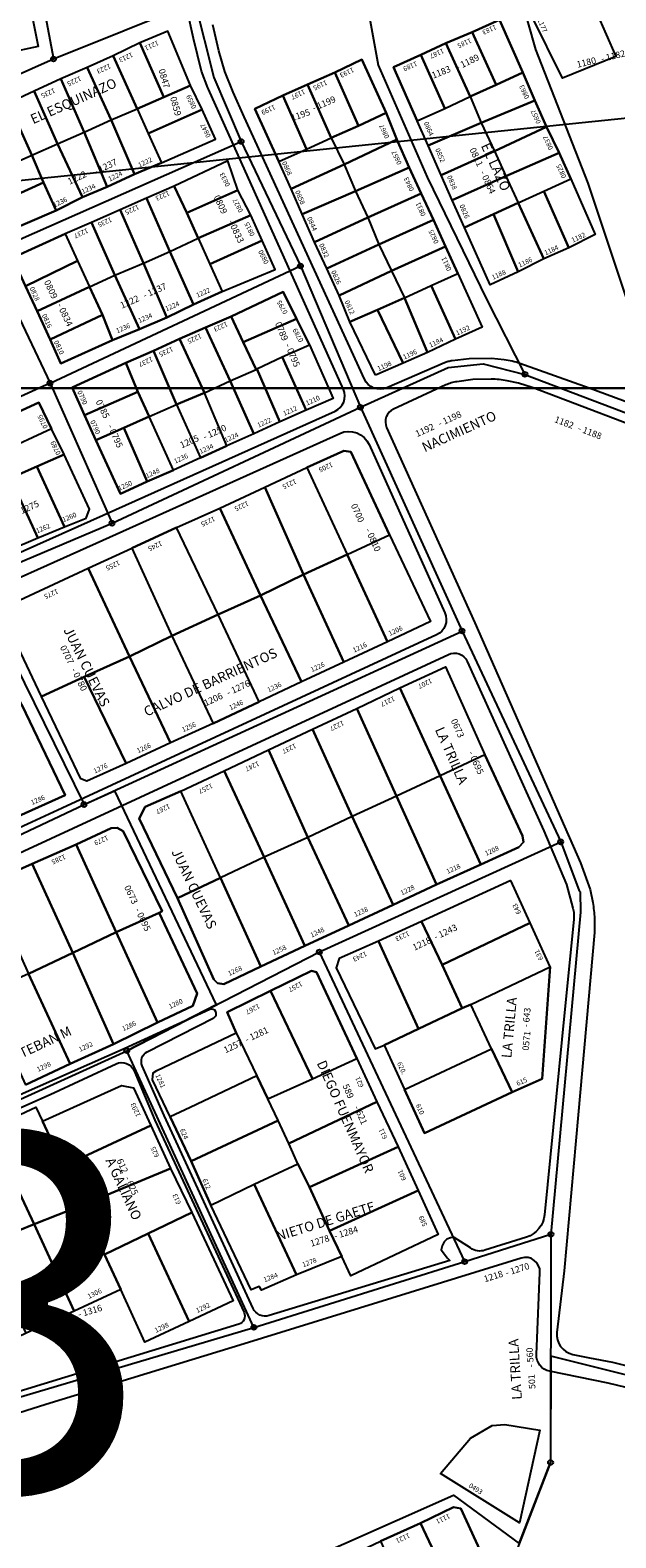
# Model space of a CAD drawing. Extents: x 334814 to 347200, y 6275200 to 6293205.
# Drawn here: x 341451 to 341632, y 6283246 to 6283710 of the extents above; entities that cross this region are included whole.
import ezdxf

# ---------------------------------------------------------------- set-up
doc = ezdxf.new("R2010")
doc.units = 0
doc.header["$MEASUREMENT"] = 0
doc.layers.get('0').update_dxf_attribs({"linetype": 'CONTINUOUS'})
for name, color, linetype in [('1010', 7, 'CONTINUOUS'), ('1400', 7, 'CONTINUOUS'), ('1500', 7, 'CONTINUOUS'), ('2000', 7, 'CONTINUOUS'), ('2510', 7, 'CONTINUOUS'), ('LIMITE_PREDIAL', 7, 'CONTINUOUS')]:
    doc.layers.add(name, color=color, linetype=linetype)

msp = doc.modelspace()

# ---------------------------------------------------------------- linework, layer by layer
at = {"color": 3}
for points in [[(340900, 6283600), (341800, 6283600), (341800, 6284200), (340900, 6284200), (340900, 6283600)], [(340900, 6283000), (341800, 6283000), (341800, 6283600), (340900, 6283600), (340900, 6283000)]]:
    msp.add_lwpolyline(points, dxfattribs=at)
at = {"color": 5}
msp.add_lwpolyline([(345824.06, 6282455.6), (344195.09, 6282807.81), (342257.94, 6283732.36), (341685.59, 6283688.34), (340188.7, 6283534.25), (339110.06, 6283402.17), (339110.06, 6283732.36), (341421.44, 6284040.55), (342368, 6284128.6), (344547.3, 6283160.02), (345923.12, 6282807.81), (345824.06, 6282455.6)], dxfattribs=at)
at = {"color": 10}
for points in [[(341432.72, 6283837.91), (341458.59, 6283701.46)], [(341600.31, 6283728.75), (341607.17, 6283704.36), (341623.32, 6283663.18), (341648.62, 6283587.27)], [(341458.59, 6283701.46), (341502.11, 6283718.98)], [(341502.11, 6283718.98), (341503.11, 6283715.05), (341502.11, 6283718.98), (341508.01, 6283695.8), (341516.43, 6283676.01)], [(341554.76, 6283721.18), (341558.71, 6283699.52), (341573.79, 6283665.06), (341592.09, 6283627.38), (341603.94, 6283604.23)], [(341418.45, 6283683.64), (341458.59, 6283701.46)], [(341438.48, 6283641.59), (341516.43, 6283676.01)], [(341516.43, 6283676.01), (341534.73, 6283637.64)], [(341438.48, 6283641.59), (341457.53, 6283601.5)], [(341457.53, 6283601.5), (341534.73, 6283637.64)], [(341534.73, 6283637.64), (341553.21, 6283594.07)], [(341553.21, 6283594.07), (341580.25, 6283606.38), (341591.02, 6283607.46), (341603.94, 6283604.23)], [(341603.94, 6283604.23), (341648.62, 6283587.27)], [(341457.53, 6283601.5), (341366.84, 6283560.32)], [(341457.53, 6283601.5), (341476.65, 6283558.34)], [(341476.65, 6283558.34), (341553.21, 6283594.07)], [(341553.21, 6283594.07), (341584.55, 6283525.11)], [(341434.14, 6283540.41), (341476.65, 6283558.34)], [(341434.14, 6283540.41), (341468.01, 6283471.6)], [(341468.01, 6283471.6), (341584.55, 6283525.11)], [(341584.55, 6283525.11), (341614.94, 6283460.09)], [(341468.01, 6283471.6), (341477.42, 6283475.85), (341508.78, 6283409.88), (341481.19, 6283395.73)], [(341369.72, 6283425.22), (341468.01, 6283471.6)], [(341540.56, 6283426.17), (341614.94, 6283460.09)], [(341614.94, 6283460.09), (341620.69, 6283444.99), (341620.91, 6283444.72), (341621.06, 6283438.48), (341611.94, 6283339.13)], [(341481.19, 6283395.73), (341540.56, 6283426.17)], [(341585.35, 6283330.69), (341540.56, 6283426.17)], [(341399.89, 6283358.77), (341481.19, 6283395.73)], [(341520.37, 6283310.44), (341481.19, 6283395.73)], [(341585.35, 6283330.69), (341611.94, 6283339.13)], [(341611.94, 6283339.13), (341611.84, 6283268.77)], [(341520.37, 6283310.44), (341585.35, 6283330.69)], [(341435.13, 6283285.12), (341520.37, 6283310.44)], [(341743.94, 6283268.55), (341611.89, 6283301.53), (341611.84, 6283268.77)], [(341530.72, 6283235.95), (341581.88, 6283258.73), (341602.17, 6283243.75), (341611.84, 6283268.77)], [(341611.84, 6283268.77), (341593.17, 6283220.48)]]:
    msp.add_lwpolyline(points, dxfattribs=at)
at = {"layer": '1400', "color": 2}
for points in [[(341450.4, 6283722.8), (341453.9, 6283705.3), (341444.3, 6283703.3)], [(341631.9, 6283702.2), (341615.5, 6283695.5), (341605.9, 6283714.9), (341623, 6283722.7), (341631.9, 6283702.2)], [(341504.4, 6283685.9), (341500.8, 6283693.3), (341493.8, 6283710), (341485.2, 6283706.4), (341477, 6283702.4), (341469, 6283698.8), (341460.8, 6283695.3), (341452.6, 6283691.5), (341444.7, 6283687.8), (341436, 6283683.9), (341428, 6283679.8), (341434.8, 6283664.3), (341439, 6283655.9), (341442.5, 6283647.5), (341459.4, 6283654.8), (341467.5, 6283658.9), (341475.1, 6283662), (341483.6, 6283665.9), (341491.9, 6283669.4), (341508.5, 6283676.7), (341504.4, 6283685.9)], [(341617.5, 6283643.2), (341609.7, 6283639.8), (341601.8, 6283635.8), (341593.2, 6283631.8), (341585.3, 6283649.5), (341581.5, 6283657.9), (341578.1, 6283665.6), (341574.1, 6283674.8), (341570.7, 6283682.4), (341563.4, 6283698.9), (341571.8, 6283702.7), (341579.5, 6283706.3), (341587.7, 6283709.7), (341596.1, 6283713.5), (341603.3, 6283697.3), (341607, 6283688.7), (341610.6, 6283680.5), (341614.5, 6283672.5), (341618.1, 6283664.5), (341625.6, 6283647.3), (341617.5, 6283643.2)], [(341557.9, 6283604), (341549.9, 6283620.4), (341546.7, 6283628.5), (341542.8, 6283636.9), (341539.1, 6283645), (341535.2, 6283653.6), (341531.9, 6283661.4), (341528.1, 6283669.9), (341520.7, 6283686.1), (341529.3, 6283690.2), (341536.9, 6283693.6), (341545.3, 6283697.3), (341553.6, 6283701.3), (341561.1, 6283684.9), (341564.4, 6283676.6), (341568.2, 6283668), (341571.9, 6283660), (341575.7, 6283651.9), (341579.4, 6283643.6), (341583.2, 6283635.3), (341590.7, 6283618.8), (341582.5, 6283615.1), (341573.9, 6283611), (341566.4, 6283607.7), (341557.9, 6283604)], [(341522.9, 6283645.5), (341519.4, 6283653.3), (341515.4, 6283661), (341512.3, 6283670.1), (341495.8, 6283662.3), (341487.3, 6283658.6), (341479.1, 6283655), (341470.3, 6283651.1), (341462.2, 6283647.6), (341445.9, 6283640.2), (341450, 6283631.4), (341453.6, 6283623.7), (341457.6, 6283615), (341460.8, 6283607.6), (341476.8, 6283614.8), (341485.1, 6283618.2), (341493.5, 6283621.8), (341501.7, 6283625.8), (341510.6, 6283629.8), (341526.9, 6283636.6), (341522.9, 6283645.5)], [(341512, 6283582.2), (341503.9, 6283578.5), (341495.6, 6283574.7), (341487.5, 6283571.2), (341479.2, 6283567.4), (341471.6, 6283583.9), (341468.1, 6283591.7), (341464.3, 6283600.2), (341480.9, 6283607.8), (341489.4, 6283611.5), (341497.4, 6283615.2), (341505.4, 6283618.7), (341513.4, 6283622.1), (341529.4, 6283629.7), (341533.5, 6283621.4), (341537.5, 6283613.3), (341544.8, 6283596.8), (341536.5, 6283593.2), (341528.4, 6283589.6), (341520.3, 6283585.9), (341512, 6283582.2)], [(341445.3, 6283550.2), (341453.8, 6283553.8), (341462, 6283557.2), (341468.7, 6283559.9), (341469.7, 6283562.7), (341461.9, 6283579.5), (341458, 6283587.4), (341454.1, 6283595.6), (341438.1, 6283588.3)], [(341574.8, 6283528), (341561.6, 6283521.8), (341548.1, 6283515.5), (341535, 6283509.4), (341522, 6283503.3), (341507.8, 6283496.6), (341494.7, 6283490.6), (341481, 6283484.3), (341468.9, 6283478.8), (341467, 6283479.5), (341454.9, 6283504.9), (341442.1, 6283531.8), (341469.3, 6283544.5), (341482.7, 6283550.6), (341496.5, 6283557), (341509.9, 6283563), (341523.7, 6283569.5), (341536.7, 6283575.5), (341548.1, 6283580.7), (341550.2, 6283580.3), (341562.2, 6283554.8), (341574.8, 6283528)], [(341462.2, 6283474.5), (341448.8, 6283502.3), (341435.6, 6283529.9), (341421.4, 6283523.4), (341406.7, 6283516.5), (341392.3, 6283509.9), (341391.3, 6283511.7), (341376.8, 6283504.8), (341362.5, 6283498.2), (341350.4, 6283492.5), (341349.2, 6283489.4), (341361.3, 6283463.4), (341373.3, 6283437.7), (341376.5, 6283436.6), (341388.5, 6283442), (341403.5, 6283448.6), (341417.9, 6283455), (341432.9, 6283461.5), (341447.8, 6283468), (341462.2, 6283474.5)], [(341486.8, 6283470.95), (341497.8, 6283475.75), (341511.2, 6283482.05), (341524.9, 6283488.45), (341538.4, 6283494.85), (341552.1, 6283501.25), (341565.4, 6283507.55), (341579.4, 6283514.05), (341591.6, 6283486.95), (341603.2, 6283461.95), (341603.5, 6283460.05), (341602, 6283458.45), (341590.3, 6283453.15), (341576.7, 6283446.95), (341563.3, 6283440.65), (341549.6, 6283434.35), (341536.1, 6283428.05), (341522.5, 6283421.65), (341511.1, 6283416.25), (341509.1, 6283416.55), (341508, 6283417.65), (341496.8, 6283442.75), (341485, 6283467.35), (341486.8, 6283470.95)], [(341438.3, 6283447.25), (341452, 6283453.35), (341465.6, 6283459.25), (341476.4, 6283464.35), (341478.2, 6283464.45), (341480.1, 6283463.45), (341492.1, 6283438.75), (341491.2, 6283438.25), (341502.9, 6283413.35), (341501.5, 6283409.55), (341490.6, 6283404.45)], [(341599.6, 6283448.15), (341572, 6283435.55), (341558.8, 6283429.45), (341546.7, 6283424.15), (341545.7, 6283421.25), (341557.8, 6283396.25), (341560.5, 6283397.45), (341566.8, 6283383.75), (341573, 6283370.35), (341600, 6283382.95), (341609.2, 6283387.05), (341611.7, 6283421.55), (341605.5, 6283435.15), (341599.6, 6283448.15)], [(341564.8, 6283366.05), (341571, 6283352.65), (341577.2, 6283339.05), (341550.3, 6283326.35), (341547.5, 6283332.25), (341533.5, 6283326.65), (341522.7, 6283321.95), (341522, 6283323.05), (341519.5, 6283322.05), (341507.1, 6283348.15), (341501, 6283361.65), (341494.6, 6283375.35), (341489.1, 6283386.75), (341489.3, 6283388.85), (341490.4, 6283389.65), (341514.9, 6283401.25), (341512.1, 6283407.65), (341525.5, 6283414.15), (341538.1, 6283420.35), (341539.7, 6283419.95), (341552.1, 6283393.35), (341558.3, 6283379.95), (341564.8, 6283366.05)], [(341490.6, 6283404.45), (341477.1, 6283397.75), (341463.7, 6283391.65), (341450, 6283385.25)], [(341479.6, 6283385), (341483.2, 6283384.3), (341488.6, 6283372.7), (341494.7, 6283359.4), (341501.2, 6283345.8), (341514, 6283318.6), (341500.4, 6283312.2), (341486.7, 6283305.9), (341479.3, 6283322.1), (341465, 6283315.4), (341450.2, 6283308.6), (341438.2, 6283303), (341436.7, 6283303.2), (341434.9, 6283304.5), (341422.9, 6283330.2), (341410.8, 6283356.2), (341410.5, 6283357.3), (341411.5, 6283358.7), (341424, 6283364.6), (341438.8, 6283371.6), (341453.1, 6283378.3), (341455.2, 6283374), (341479.6, 6283385)], [(341593.8, 6283280.2), (341597.7, 6283280.5), (341608.5, 6283278.7), (341602.2, 6283250.2), (341577.9, 6283265.4), (341587.1, 6283276.3), (341593.8, 6283280.2)], [(341590.5, 6283240.7), (341578.7, 6283235.3), (341584.8, 6283220.2), (341573.1, 6283214.8), (341561, 6283209.2), (341551.7, 6283204.7), (341548.7, 6283204.7), (341542.2, 6283218.5), (341535.8, 6283232.3), (341536.2, 6283233.7), (341547.5, 6283238.9), (341559.4, 6283244.5), (341571.7, 6283250.1), (341581.9, 6283255), (341584.2, 6283254.6), (341590.5, 6283240.7)]]:
    msp.add_lwpolyline(points, dxfattribs=at)
at = {"layer": '1500', "color": 10}
for centre in [(341458.58, 6283701.46), (341516.42, 6283676.01), (341534.72, 6283637.64), (341603.93, 6283604.23), (341457.52, 6283601.5), (341553.2, 6283594.07), (341476.64, 6283558.34), (341584.54, 6283525.11), (341468, 6283471.6), (341614.93, 6283460.09), (341540.55, 6283426.17), (341481.18, 6283395.73), (341611.93, 6283339.13), (341585.34, 6283330.69), (341520.36, 6283310.44), (341611.83, 6283268.77)]:
    msp.add_circle(centre, 0.759, dxfattribs=at)
at = {"layer": '2000', "color": 1}
for points in [[(341338.01, 6283504.69), (341338.64, 6283503.92), (341339.42, 6283503.29), (341340.3, 6283502.82), (341341.26, 6283502.55), (341342.26, 6283502.47), (341343.25, 6283502.59), (341344.2, 6283502.9), (341477.8, 6283562.6), (341545.4, 6283592.9), (341546.26, 6283593.39), (341547.01, 6283594.04), (341547.61, 6283594.83), (341548.06, 6283595.71), (341548.32, 6283596.67), (341548.38, 6283597.66), (341548.26, 6283598.64), (341547.94, 6283599.58), (341506.33, 6283692.19), (341506.18, 6283692.56), (341504.2, 6283697.7), (341501.7, 6283707.8), (341499.8, 6283716.6)], [(341763.55, 6283548.15), (341623.7, 6283600), (341602.36, 6283607.56), (341601.77, 6283607.76), (341601.17, 6283607.95), (341600.57, 6283608.11), (341599.97, 6283608.26), (341599.36, 6283608.39), (341598.75, 6283608.5), (341598.13, 6283608.6), (341597.51, 6283608.67), (341593.6, 6283609.1), (341586.7, 6283609), (341581.5, 6283608.4), (341581.19, 6283608.36), (341580.88, 6283608.31), (341580.58, 6283608.24), (341580.28, 6283608.17), (341579.98, 6283608.08), (341579.68, 6283607.99), (341579.39, 6283607.88), (341579.1, 6283607.76), (341561.3, 6283600.1), (341560.33, 6283599.79), (341559.33, 6283599.67), (341558.32, 6283599.75), (341557.34, 6283600.02), (341556.43, 6283600.48), (341555.63, 6283601.1), (341554.96, 6283601.86), (341554.45, 6283602.74), (341517.4, 6283683.6), (341514, 6283691.2), (341511.4, 6283697.6), (341509.6, 6283704), (341507.7, 6283712)], [(341649.4, 6283583.75), (341606.2, 6283600.15), (341601.9, 6283601.55), (341598.45, 6283602.25), (341597.84, 6283602.37), (341597.22, 6283602.47), (341596.61, 6283602.55), (341595.99, 6283602.62), (341595.37, 6283602.67), (341594.75, 6283602.7), (341594.12, 6283602.72), (341593.5, 6283602.72), (341587.9, 6283602.65), (341582.9, 6283601.95), (341582.47, 6283601.88), (341582.04, 6283601.8), (341581.61, 6283601.7), (341581.19, 6283601.58), (341580.77, 6283601.45), (341580.35, 6283601.3), (341579.94, 6283601.14), (341579.54, 6283600.97), (341563.4, 6283593.55), (341562.68, 6283593.13), (341562.05, 6283592.57), (341561.54, 6283591.9), (341561.17, 6283591.15), (341560.96, 6283590.34), (341560.9, 6283589.51), (341561.01, 6283588.67), (341561.28, 6283587.88), (341588.5, 6283527.65), (341621.1, 6283453.65), (341624, 6283445.45), (341624.81, 6283441.4), (341624.92, 6283440.79), (341625.03, 6283440.17), (341625.11, 6283439.56), (341625.19, 6283438.94), (341625.25, 6283438.32), (341625.29, 6283437.7), (341625.32, 6283437.07), (341625.34, 6283436.45), (341625.4, 6283432.15), (341620.3, 6283375.95), (341616, 6283327.85), (341613.8, 6283308.83), (341613.78, 6283307.69), (341613.96, 6283306.56), (341614.35, 6283305.49), (341614.93, 6283304.52), (341615.68, 6283303.66), (341616.58, 6283302.96), (341617.59, 6283302.43), (341618.68, 6283302.1), (341623.82, 6283301.06), (341630.9, 6283299.75)], [(341347.99, 6283496.72), (341471.7, 6283552.2), (341546.81, 6283586.05), (341548.08, 6283586.48), (341549.42, 6283586.65), (341550.77, 6283586.56), (341552.07, 6283586.21), (341553.27, 6283585.61), (341554.34, 6283584.79), (341555.23, 6283583.77), (341555.9, 6283582.6), (341579.24, 6283530.71), (341579.56, 6283529.75), (341579.69, 6283528.76), (341579.63, 6283527.75), (341579.37, 6283526.78), (341578.93, 6283525.88), (341578.32, 6283525.08), (341577.57, 6283524.41), (341576.7, 6283523.9), (341461.3, 6283470.5), (341378.3, 6283432.3)], [(341377.92, 6283424.26), (341471.5, 6283467.55), (341580.32, 6283517.9), (341581.12, 6283518.18), (341581.97, 6283518.3), (341582.83, 6283518.25), (341583.66, 6283518.03), (341584.43, 6283517.66), (341585.11, 6283517.14), (341585.67, 6283516.49), (341586.1, 6283515.75), (341609.7, 6283463.55), (341616.7, 6283446.95), (341618.7, 6283439.65), (341618.8, 6283439.24), (341618.89, 6283438.82), (341618.95, 6283438.41), (341619, 6283437.98), (341619.02, 6283437.56), (341619.03, 6283437.14), (341619.02, 6283436.72), (341618.98, 6283436.29), (341615.3, 6283399.15), (341609.99, 6283345.14), (341609.79, 6283343.98), (341609.42, 6283342.87), (341608.9, 6283341.82), (341608.23, 6283340.86), (341607.43, 6283340), (341606.51, 6283339.27), (341605.49, 6283338.68), (341604.4, 6283338.25), (341591.58, 6283334.2), (341591.02, 6283334.06), (341590.45, 6283333.98), (341589.87, 6283333.97), (341589.29, 6283334.03), (341588.73, 6283334.15), (341588.18, 6283334.34), (341587.65, 6283334.59), (341587.16, 6283334.9), (341582.11, 6283338.16), (341580.95, 6283338.06), (341579.81, 6283337.65), (341579.03, 6283336.78), (341578.39, 6283335.57), (341578.13, 6283334.31), (341578.82, 6283333.36), (341579.95, 6283331.86), (341580.8, 6283331.05), (341525.1, 6283314.05)], [(341525.1, 6283314.05), (341524.37, 6283313.9), (341523.63, 6283313.88), (341522.9, 6283313.99), (341522.19, 6283314.23), (341521.55, 6283314.59), (341520.97, 6283315.07), (341520.5, 6283315.64), (341520.12, 6283316.28), (341492.7, 6283375.75), (341485.96, 6283391.05), (341485.76, 6283391.65), (341485.67, 6283392.28), (341485.71, 6283392.92), (341485.86, 6283393.54), (341486.13, 6283394.12), (341486.51, 6283394.63), (341486.97, 6283395.07), (341487.51, 6283395.41), (341508.01, 6283405.89), (341508.44, 6283406.22), (341508.71, 6283406.69), (341508.78, 6283407.23), (341508.64, 6283407.75), (341508.31, 6283408.18), (341507.85, 6283408.46), (341507.32, 6283408.54), (341506.79, 6283408.41), (341480.33, 6283396.31), (341404.51, 6283362.77)], [(341407.2, 6283359.9), (341457.6, 6283382.18), (341477.86, 6283391.68), (341478.66, 6283391.96), (341479.49, 6283392.07), (341480.33, 6283392.02), (341481.14, 6283391.8), (341481.89, 6283391.41), (341482.55, 6283390.89), (341483.09, 6283390.24), (341483.49, 6283389.5), (341489.8, 6283374.3)], [(341489.8, 6283374.3), (341517.32, 6283315.04), (341517.5, 6283314.5), (341517.57, 6283313.94), (341517.51, 6283313.38), (341517.34, 6283312.85), (341517.06, 6283312.36), (341516.68, 6283311.95), (341516.22, 6283311.62), (341515.7, 6283311.4), (341441.5, 6283288.7)], [(341668, 6283284), (341629.6, 6283293.2), (341611.52, 6283296.91), (341610.67, 6283297.16), (341609.88, 6283297.56), (341609.17, 6283298.09), (341608.56, 6283298.74), (341608.08, 6283299.48), (341607.73, 6283300.3), (341607.54, 6283301.16), (341607.5, 6283302.05), (341608.55, 6283327.37), (341608.47, 6283328.43), (341608.14, 6283329.43), (341607.58, 6283330.33), (341606.82, 6283331.07), (341605.91, 6283331.62), (341604.9, 6283331.93), (341603.84, 6283331.99), (341602.8, 6283331.8), (341518.7, 6283305.8), (341456.2, 6283286.6), (341394.2, 6283267)], [(341630.9, 6283299.75), (341736.44, 6283273.26)]]:
    msp.add_lwpolyline(points, dxfattribs=at)
at = {"layer": 'LIMITE_PREDIAL', "color": 4}
for points in [[(341444.3, 6283703.3), (341440.9, 6283721.1), (341450.4, 6283722.8), (341453.9, 6283705.3), (341444.3, 6283703.3)], [(341605.9, 6283714.9), (341623, 6283722.7), (341631.9, 6283702.2), (341615.5, 6283695.5), (341605.9, 6283714.9)], [(341485.2, 6283706.4), (341492.6, 6283689.7), (341500.8, 6283693.3), (341493.8, 6283710), (341485.2, 6283706.4)], [(341579.5, 6283706.3), (341587, 6283689.9), (341595.1, 6283693.5), (341587.7, 6283709.7), (341579.5, 6283706.3)], [(341587.7, 6283709.7), (341595.1, 6283693.5), (341603.3, 6283697.3), (341596.1, 6283713.5), (341587.7, 6283709.7)], [(341477, 6283702.4), (341484.4, 6283686.1), (341492.6, 6283689.7), (341485.2, 6283706.4), (341477, 6283702.4)], [(341571.8, 6283702.7), (341579.2, 6283686.2), (341587, 6283689.9), (341579.5, 6283706.3), (341571.8, 6283702.7)], [(341469, 6283698.8), (341476.4, 6283682.7), (341484.4, 6283686.1), (341477, 6283702.4), (341469, 6283698.8)], [(341545.3, 6283697.3), (341552.6, 6283680.9), (341561.1, 6283684.9), (341553.6, 6283701.3), (341545.3, 6283697.3)], [(341563.4, 6283698.9), (341570.7, 6283682.4), (341579.2, 6283686.2), (341571.8, 6283702.7), (341563.4, 6283698.9)], [(341460.8, 6283695.3), (341468, 6283678.9), (341476.4, 6283682.7), (341469, 6283698.8), (341460.8, 6283695.3)], [(341536.9, 6283693.6), (341544.2, 6283677.2), (341552.6, 6283680.9), (341545.3, 6283697.3), (341536.9, 6283693.6)], [(341603.3, 6283697.3), (341595.1, 6283693.5), (341587, 6283689.9), (341590.4, 6283681.8), (341607, 6283688.7), (341603.3, 6283697.3)], [(341444.7, 6283687.8), (341451.9, 6283671.8), (341459.8, 6283675.3), (341452.6, 6283691.5), (341444.7, 6283687.8)], [(341452.6, 6283691.5), (341459.8, 6283675.3), (341468, 6283678.9), (341460.8, 6283695.3), (341452.6, 6283691.5)], [(341500.8, 6283693.3), (341484.4, 6283686.1), (341487.8, 6283678.5), (341504.4, 6283685.9), (341500.8, 6283693.3)], [(341529.3, 6283690.2), (341536.6, 6283673.7), (341544.2, 6283677.2), (341536.9, 6283693.6), (341529.3, 6283690.2)], [(341436, 6283683.9), (341443.4, 6283668), (341451.9, 6283671.8), (341444.7, 6283687.8), (341436, 6283683.9)], [(341520.7, 6283686.1), (341528.1, 6283669.9), (341536.6, 6283673.7), (341529.3, 6283690.2), (341520.7, 6283686.1)], [(341570.7, 6283682.4), (341579.2, 6283686.2), (341587, 6283689.9), (341590.4, 6283681.8), (341574.1, 6283674.8), (341570.7, 6283682.4)], [(341607, 6283688.7), (341590.4, 6283681.8), (341594.5, 6283673), (341610.6, 6283680.5), (341607, 6283688.7)], [(341475.1, 6283662), (341468, 6283678.9), (341476.4, 6283682.7), (341483.6, 6283665.9), (341475.1, 6283662)], [(341483.6, 6283665.9), (341476.4, 6283682.7), (341484.4, 6283686.1), (341487.8, 6283678.5), (341491.9, 6283669.4), (341483.6, 6283665.9)], [(341504.4, 6283685.9), (341487.8, 6283678.5), (341491.9, 6283669.4), (341508.5, 6283676.7), (341504.4, 6283685.9)], [(341561.1, 6283684.9), (341552.6, 6283680.9), (341544.2, 6283677.2), (341548.2, 6283668.9), (341564.4, 6283676.6), (341561.1, 6283684.9)], [(341574.1, 6283674.8), (341590.4, 6283681.8), (341594.5, 6283673), (341578.1, 6283665.6), (341574.1, 6283674.8)], [(341467.5, 6283658.9), (341459.8, 6283675.3), (341468, 6283678.9), (341475.1, 6283662), (341467.5, 6283658.9)], [(341528.1, 6283669.9), (341536.6, 6283673.7), (341544.2, 6283677.2), (341548.2, 6283668.9), (341531.9, 6283661.4), (341528.1, 6283669.9)], [(341610.6, 6283680.5), (341594.5, 6283673), (341598, 6283665.3), (341614.5, 6283672.5), (341610.6, 6283680.5)], [(341459.4, 6283654.8), (341455.5, 6283663.4), (341451.9, 6283671.8), (341459.8, 6283675.3), (341467.5, 6283658.9), (341459.4, 6283654.8)], [(341564.4, 6283676.6), (341548.2, 6283668.9), (341551.7, 6283660.7), (341568.2, 6283668), (341564.4, 6283676.6)], [(341578.1, 6283665.6), (341594.5, 6283673), (341598, 6283665.3), (341581.5, 6283657.9), (341578.1, 6283665.6)], [(341614.5, 6283672.5), (341598, 6283665.3), (341601.8, 6283657.1), (341609.8, 6283660.7), (341618.1, 6283664.5), (341614.5, 6283672.5)], [(341434.8, 6283664.3), (341443.4, 6283668), (341451.9, 6283671.8), (341455.5, 6283663.4), (341439, 6283655.9), (341434.8, 6283664.3)], [(341512.3, 6283670.1), (341495.8, 6283662.3), (341499.7, 6283654), (341515.4, 6283661), (341512.3, 6283670.1)], [(341531.9, 6283661.4), (341548.2, 6283668.9), (341551.7, 6283660.7), (341535.2, 6283653.6), (341531.9, 6283661.4)], [(341568.2, 6283668), (341551.7, 6283660.7), (341555.5, 6283652.6), (341571.9, 6283660), (341568.2, 6283668)], [(341439, 6283655.9), (341455.5, 6283663.4), (341459.4, 6283654.8), (341442.5, 6283647.5), (341439, 6283655.9)], [(341581.5, 6283657.9), (341598, 6283665.3), (341601.8, 6283657.1), (341594.2, 6283653.6), (341585.3, 6283649.5), (341581.5, 6283657.9)], [(341617.5, 6283643.2), (341609.8, 6283660.7), (341618.1, 6283664.5), (341625.6, 6283647.3), (341617.5, 6283643.2)], [(341479.1, 6283655), (341486.3, 6283638.5), (341494.5, 6283642.1), (341487.3, 6283658.6), (341479.1, 6283655)], [(341487.3, 6283658.6), (341494.5, 6283642.1), (341503.2, 6283646.2), (341499.7, 6283654), (341495.8, 6283662.3), (341487.3, 6283658.6)], [(341515.4, 6283661), (341499.7, 6283654), (341503.2, 6283646.2), (341519.4, 6283653.3), (341515.4, 6283661)], [(341535.2, 6283653.6), (341551.7, 6283660.7), (341555.5, 6283652.6), (341539.1, 6283645), (341535.2, 6283653.6)], [(341571.9, 6283660), (341555.5, 6283652.6), (341558.9, 6283644.3), (341575.7, 6283651.9), (341571.9, 6283660)], [(341609.7, 6283639.8), (341601.8, 6283657.1), (341609.8, 6283660.7), (341617.5, 6283643.2), (341609.7, 6283639.8)], [(341470.3, 6283651.1), (341477.5, 6283634.8), (341486.3, 6283638.5), (341479.1, 6283655), (341470.3, 6283651.1)], [(341601.8, 6283635.8), (341594.2, 6283653.6), (341601.8, 6283657.1), (341609.7, 6283639.8), (341601.8, 6283635.8)], [(341462.2, 6283647.6), (341466, 6283639.2), (341469.7, 6283631.2), (341477.5, 6283634.8), (341470.3, 6283651.1), (341462.2, 6283647.6)], [(341519.4, 6283653.3), (341503.2, 6283646.2), (341506.8, 6283638.2), (341522.9, 6283645.5), (341519.4, 6283653.3)], [(341539.1, 6283645), (341555.5, 6283652.6), (341558.9, 6283644.3), (341542.8, 6283636.9), (341539.1, 6283645)], [(341575.7, 6283651.9), (341558.9, 6283644.3), (341562.8, 6283636.1), (341579.4, 6283643.6), (341575.7, 6283651.9)], [(341593.2, 6283631.8), (341585.3, 6283649.5), (341594.2, 6283653.6), (341601.8, 6283635.8), (341593.2, 6283631.8)], [(341445.9, 6283640.2), (341462.2, 6283647.6), (341466, 6283639.2), (341450, 6283631.4), (341445.9, 6283640.2)], [(341501.7, 6283625.8), (341494.5, 6283642.1), (341503.2, 6283646.2), (341506.8, 6283638.2), (341510.6, 6283629.8), (341501.7, 6283625.8)], [(341522.9, 6283645.5), (341506.8, 6283638.2), (341510.6, 6283629.8), (341526.9, 6283636.6), (341522.9, 6283645.5)], [(341493.5, 6283621.8), (341486.3, 6283638.5), (341494.5, 6283642.1), (341501.7, 6283625.8), (341493.5, 6283621.8)], [(341542.8, 6283636.9), (341558.9, 6283644.3), (341562.8, 6283636.1), (341546.7, 6283628.5), (341542.8, 6283636.9)], [(341579.4, 6283643.6), (341562.8, 6283636.1), (341566.8, 6283627.8), (341575, 6283631.6), (341583.2, 6283635.3), (341579.4, 6283643.6)], [(341450, 6283631.4), (341466, 6283639.2), (341469.7, 6283631.2), (341453.6, 6283623.7), (341450, 6283631.4)], [(341485.1, 6283618.2), (341477.5, 6283634.8), (341486.3, 6283638.5), (341493.5, 6283621.8), (341485.1, 6283618.2)], [(341546.7, 6283628.5), (341562.8, 6283636.1), (341566.8, 6283627.8), (341558.5, 6283624.1), (341549.9, 6283620.4), (341546.7, 6283628.5)], [(341582.5, 6283615.1), (341575, 6283631.6), (341583.2, 6283635.3), (341590.7, 6283618.8), (341582.5, 6283615.1)], [(341453.6, 6283623.7), (341469.7, 6283631.2), (341473.7, 6283622.6), (341457.6, 6283615), (341453.6, 6283623.7)], [(341476.8, 6283614.8), (341473.7, 6283622.6), (341469.7, 6283631.2), (341477.5, 6283634.8), (341485.1, 6283618.2), (341476.8, 6283614.8)], [(341573.9, 6283611), (341566.8, 6283627.8), (341575, 6283631.6), (341582.5, 6283615.1), (341573.9, 6283611)], [(341529.4, 6283629.7), (341513.4, 6283622.1), (341517.1, 6283614.2), (341533.5, 6283621.4), (341529.4, 6283629.7)], [(341566.4, 6283607.7), (341558.5, 6283624.1), (341566.8, 6283627.8), (341573.9, 6283611), (341566.4, 6283607.7)], [(341457.6, 6283615), (341473.7, 6283622.6), (341476.8, 6283614.8), (341460.8, 6283607.6), (341457.6, 6283615)], [(341505.4, 6283618.7), (341513.1, 6283602.2), (341521.1, 6283605.7), (341517.1, 6283614.2), (341513.4, 6283622.1), (341505.4, 6283618.7)], [(341521.1, 6283605.7), (341521.3, 6283605.9), (341529.1, 6283609.6), (341537.5, 6283613.3), (341533.5, 6283621.4), (341517.1, 6283614.2), (341521.1, 6283605.7)], [(341557.9, 6283604), (341549.9, 6283620.4), (341558.5, 6283624.1), (341566.4, 6283607.7), (341557.9, 6283604)], [(341513.1, 6283602.2), (341505.4, 6283618.7), (341497.4, 6283615.2), (341505.1, 6283598.5), (341513.1, 6283602.2)], [(341497.4, 6283615.2), (341489.4, 6283611.5), (341496.5, 6283594.9), (341505.1, 6283598.5), (341497.4, 6283615.2)], [(341536.5, 6283593.2), (341529.1, 6283609.6), (341537.5, 6283613.3), (341544.8, 6283596.8), (341536.5, 6283593.2)], [(341468.1, 6283591.7), (341484.6, 6283598.8), (341480.9, 6283607.8), (341464.3, 6283600.2), (341468.1, 6283591.7)], [(341480.9, 6283607.8), (341484.6, 6283598.8), (341488.1, 6283591.2), (341496.5, 6283594.9), (341489.4, 6283611.5), (341480.9, 6283607.8)], [(341528.4, 6283589.6), (341521.3, 6283605.9), (341529.1, 6283609.6), (341536.5, 6283593.2), (341528.4, 6283589.6)], [(341520.3, 6283585.9), (341513.1, 6283602.2), (341521.1, 6283605.7), (341521.3, 6283605.9), (341528.4, 6283589.6), (341520.3, 6283585.9)], [(341471.6, 6283583.9), (341480.3, 6283587.7), (341488.1, 6283591.2), (341484.6, 6283598.8), (341468.1, 6283591.7), (341471.6, 6283583.9)], [(341512, 6283582.2), (341505.1, 6283598.5), (341496.5, 6283594.9), (341503.9, 6283578.5), (341512, 6283582.2)], [(341512, 6283582.2), (341505.1, 6283598.5), (341513.1, 6283602.2), (341520.3, 6283585.9), (341512, 6283582.2)], [(341458, 6283587.4), (341441.9, 6283580), (341438.1, 6283588.3), (341454.1, 6283595.6), (341458, 6283587.4)], [(341495.6, 6283574.7), (341488.1, 6283591.2), (341496.5, 6283594.9), (341503.9, 6283578.5), (341495.6, 6283574.7)], [(341495.6, 6283574.7), (341488.1, 6283591.2), (341480.3, 6283587.7), (341487.5, 6283571.2), (341495.6, 6283574.7)], [(341458, 6283587.4), (341441.9, 6283580), (341445.3, 6283572.2), (341453.4, 6283575.8), (341461.9, 6283579.5), (341458, 6283587.4)], [(341487.5, 6283571.2), (341480.3, 6283587.7), (341471.6, 6283583.9), (341479.2, 6283567.4), (341487.5, 6283571.2)], [(341461.9, 6283579.5), (341453.4, 6283575.8), (341462, 6283557.2), (341468.7, 6283559.9), (341469.7, 6283562.7), (341461.9, 6283579.5)], [(341536.7, 6283575.5), (341549.1, 6283548.7), (341562.2, 6283554.8), (341550.2, 6283580.3), (341548.1, 6283580.7), (341536.7, 6283575.5)], [(341462, 6283557.2), (341453.4, 6283575.8), (341445.3, 6283572.2), (341453.8, 6283553.8), (341462, 6283557.2)], [(341536.7, 6283575.5), (341549.1, 6283548.7), (341535.7, 6283542.5), (341523.7, 6283569.5), (341536.7, 6283575.5)], [(341453.8, 6283553.8), (341445.3, 6283572.2), (341437, 6283568.5), (341445.3, 6283550.2), (341453.8, 6283553.8)], [(341523.7, 6283569.5), (341535.7, 6283542.5), (341522.4, 6283536.1), (341509.9, 6283563), (341523.7, 6283569.5)], [(341509.9, 6283563), (341522.4, 6283536.1), (341509.4, 6283530.2), (341496.5, 6283557), (341509.9, 6283563)], [(341496.5, 6283557), (341482.7, 6283550.6), (341495.1, 6283523.6), (341509.4, 6283530.2), (341496.5, 6283557)], [(341561.6, 6283521.8), (341549.1, 6283548.7), (341562.2, 6283554.8), (341574.8, 6283528), (341561.6, 6283521.8)], [(341482.7, 6283550.6), (341495.1, 6283523.6), (341482, 6283517.3), (341469.3, 6283544.5), (341482.7, 6283550.6)], [(341548.1, 6283515.5), (341535.7, 6283542.5), (341549.1, 6283548.7), (341561.6, 6283521.8), (341548.1, 6283515.5)], [(341469.3, 6283544.5), (341482, 6283517.3), (341468, 6283511), (341454.9, 6283504.9), (341442.1, 6283531.8), (341469.3, 6283544.5)], [(341535, 6283509.4), (341522.4, 6283536.1), (341535.7, 6283542.5), (341548.1, 6283515.5), (341535, 6283509.4)], [(341522, 6283503.3), (341509.4, 6283530.2), (341522.4, 6283536.1), (341535, 6283509.4), (341522, 6283503.3)], [(341507.8, 6283496.6), (341522, 6283503.3), (341509.4, 6283530.2), (341495.1, 6283523.6), (341507.8, 6283496.6)], [(341494.7, 6283490.6), (341482, 6283517.3), (341495.1, 6283523.6), (341507.8, 6283496.6), (341494.7, 6283490.6)], [(341481, 6283484.3), (341468, 6283511), (341482, 6283517.3), (341494.7, 6283490.6), (341481, 6283484.3)], [(341454.9, 6283504.9), (341468, 6283511), (341481, 6283484.3), (341468.9, 6283478.8), (341467, 6283479.5), (341454.9, 6283504.9)], [(341579.4, 6283514.05), (341591.6, 6283486.95), (341577.8, 6283480.45), (341565.4, 6283507.55), (341579.4, 6283514.05)], [(341565.4, 6283507.55), (341577.8, 6283480.45), (341564.3, 6283474.15), (341552.1, 6283501.25), (341565.4, 6283507.55)], [(341447.8, 6283468), (341434.4, 6283495.6), (341448.8, 6283502.3), (341462.2, 6283474.5), (341447.8, 6283468)], [(341552.1, 6283501.25), (341564.3, 6283474.15), (341550.7, 6283467.95), (341538.4, 6283494.85), (341552.1, 6283501.25)], [(341538.4, 6283494.85), (341550.7, 6283467.95), (341537, 6283461.45), (341524.9, 6283488.45), (341538.4, 6283494.85)], [(341524.9, 6283488.45), (341537, 6283461.45), (341523.5, 6283455.35), (341511.2, 6283482.05), (341524.9, 6283488.45)], [(341591.6, 6283486.95), (341577.8, 6283480.45), (341590.3, 6283453.15), (341602, 6283458.45), (341603.5, 6283460.05), (341603.2, 6283461.95), (341591.6, 6283486.95)], [(341511.2, 6283482.05), (341523.5, 6283455.35), (341510.1, 6283449.05), (341497.8, 6283475.75), (341511.2, 6283482.05)], [(341590.3, 6283453.15), (341577.8, 6283480.45), (341564.3, 6283474.15), (341576.7, 6283446.95), (341590.3, 6283453.15)], [(341497.8, 6283475.75), (341486.8, 6283470.95), (341485, 6283467.35), (341496.8, 6283442.75), (341510.1, 6283449.05), (341497.8, 6283475.75)], [(341576.7, 6283446.95), (341564.3, 6283474.15), (341550.7, 6283467.95), (341563.3, 6283440.65), (341576.7, 6283446.95)], [(341563.3, 6283440.65), (341550.7, 6283467.95), (341537, 6283461.45), (341549.6, 6283434.35), (341563.3, 6283440.65)], [(341465.6, 6283459.25), (341477.9, 6283432.25), (341491.2, 6283438.25), (341492.1, 6283438.75), (341480.1, 6283463.45), (341478.2, 6283464.45), (341476.4, 6283464.35), (341465.6, 6283459.25)], [(341452, 6283453.35), (341464.5, 6283425.85), (341477.9, 6283432.25), (341465.6, 6283459.25), (341452, 6283453.35)], [(341549.6, 6283434.35), (341537, 6283461.45), (341523.5, 6283455.35), (341536.1, 6283428.05), (341549.6, 6283434.35)], [(341536.1, 6283428.05), (341523.5, 6283455.35), (341510.1, 6283449.05), (341522.5, 6283421.65), (341536.1, 6283428.05)], [(341438.3, 6283447.25), (341450.9, 6283419.45), (341464.5, 6283425.85), (341452, 6283453.35), (341438.3, 6283447.25)], [(341522.5, 6283421.65), (341510.1, 6283449.05), (341496.8, 6283442.75), (341508, 6283417.65), (341509.1, 6283416.55), (341511.1, 6283416.25), (341522.5, 6283421.65)], [(341599.6, 6283448.15), (341572, 6283435.55), (341578.4, 6283422.15), (341605.5, 6283435.15), (341599.6, 6283448.15)], [(341491.2, 6283438.25), (341477.9, 6283432.25), (341490.6, 6283404.45), (341501.5, 6283409.55), (341502.9, 6283413.35), (341491.2, 6283438.25)], [(341558.8, 6283429.45), (341571.1, 6283402.45), (341584.6, 6283408.85), (341578.4, 6283422.15), (341572, 6283435.55), (341558.8, 6283429.45)], [(341490.6, 6283404.45), (341477.9, 6283432.25), (341464.5, 6283425.85), (341477.1, 6283397.75), (341490.6, 6283404.45)], [(341605.5, 6283435.15), (341578.4, 6283422.15), (341584.6, 6283408.85), (341587.2, 6283409.95), (341611.7, 6283421.55), (341605.5, 6283435.15)], [(341557.8, 6283396.25), (341560.5, 6283397.45), (341571.1, 6283402.45), (341558.8, 6283429.45), (341546.7, 6283424.15), (341545.7, 6283421.25), (341557.8, 6283396.25)], [(341463.7, 6283391.65), (341477.1, 6283397.75), (341464.5, 6283425.85), (341450.9, 6283419.45), (341463.7, 6283391.65)], [(341600, 6283382.95), (341593.6, 6283396.25), (341587.2, 6283409.95), (341611.7, 6283421.55), (341609.2, 6283387.05), (341600, 6283382.95)], [(341450, 6283385.25), (341463.7, 6283391.65), (341450.9, 6283419.45), (341437.1, 6283413.25), (341450, 6283385.25)], [(341538.4, 6283387.05), (341552.1, 6283393.35), (341539.7, 6283419.95), (341538.1, 6283420.35), (341525.5, 6283414.15), (341538.4, 6283387.05)], [(341521.3, 6283387.95), (341524.7, 6283380.85), (341538.4, 6283387.05), (341525.5, 6283414.15), (341512.1, 6283407.65), (341514.9, 6283401.25), (341521.3, 6283387.95)], [(341566.8, 6283383.75), (341593.6, 6283396.25), (341587.2, 6283409.95), (341584.6, 6283408.85), (341571.1, 6283402.45), (341560.5, 6283397.45), (341566.8, 6283383.75)], [(341521.3, 6283387.95), (341500.7, 6283378.25), (341494.6, 6283375.35), (341489.1, 6283386.75), (341489.3, 6283388.85), (341490.4, 6283389.65), (341514.9, 6283401.25), (341521.3, 6283387.95)], [(341573, 6283370.35), (341566.8, 6283383.75), (341593.6, 6283396.25), (341600, 6283382.95), (341573, 6283370.35)], [(341558.3, 6283379.95), (341531.1, 6283367.15), (341527.8, 6283374.25), (341524.7, 6283380.85), (341538.4, 6283387.05), (341552.1, 6283393.35), (341558.3, 6283379.95)], [(341455.2, 6283374), (341479.6, 6283385), (341483.2, 6283384.3), (341488.6, 6283372.7), (341461.7, 6283360.1), (341455.2, 6283374)], [(341501, 6283361.65), (341527.8, 6283374.25), (341524.7, 6283380.85), (341521.3, 6283387.95), (341500.7, 6283378.25), (341494.6, 6283375.35), (341501, 6283361.65)], [(341564.8, 6283366.05), (341537.5, 6283353.65), (341533.9, 6283360.85), (341531.1, 6283367.15), (341558.3, 6283379.95), (341564.8, 6283366.05)], [(341438.8, 6283371.6), (341453.1, 6283378.3), (341455.2, 6283374), (341461.7, 6283360.1), (341467.2, 6283348), (341452.6, 6283342.2), (341438.8, 6283371.6)], [(341424, 6283364.6), (341438.8, 6283371.6), (341452.6, 6283342.2), (341437.4, 6283336.1), (341424, 6283364.6)], [(341488.6, 6283372.7), (341494.7, 6283359.4), (341467.2, 6283348), (341461.7, 6283360.1), (341488.6, 6283372.7)], [(341507.1, 6283348.15), (341520.5, 6283354.55), (341533.9, 6283360.85), (341531.1, 6283367.15), (341527.8, 6283374.25), (341501, 6283361.65), (341507.1, 6283348.15)], [(341571, 6283352.65), (341543.7, 6283340.15), (341537.5, 6283353.65), (341564.8, 6283366.05), (341571, 6283352.65)], [(341494.7, 6283359.4), (341501.2, 6283345.8), (341487.8, 6283339.4), (341474.3, 6283332.9), (341467.2, 6283348), (341494.7, 6283359.4)], [(341533.5, 6283326.65), (341520.5, 6283354.55), (341533.9, 6283360.85), (341537.5, 6283353.65), (341543.7, 6283340.15), (341547.5, 6283332.25), (341533.5, 6283326.65)], [(341507.1, 6283348.15), (341520.5, 6283354.55), (341533.5, 6283326.65), (341522.7, 6283321.95), (341522, 6283323.05), (341519.5, 6283322.05), (341507.1, 6283348.15)], [(341550.3, 6283326.35), (341547.5, 6283332.25), (341543.7, 6283340.15), (341571, 6283352.65), (341577.2, 6283339.05), (341550.3, 6283326.35)], [(341479.3, 6283322.1), (341465, 6283315.4), (341452.6, 6283342.2), (341467.2, 6283348), (341474.3, 6283332.9), (341479.3, 6283322.1)], [(341501.2, 6283345.8), (341514, 6283318.6), (341500.4, 6283312.2), (341487.8, 6283339.4), (341501.2, 6283345.8)], [(341465, 6283315.4), (341450.2, 6283308.6), (341437.4, 6283336.1), (341452.6, 6283342.2), (341465, 6283315.4)], [(341486.7, 6283305.9), (341479.3, 6283322.1), (341474.3, 6283332.9), (341487.8, 6283339.4), (341500.4, 6283312.2), (341486.7, 6283305.9)], [(341577.9, 6283265.4), (341587.1, 6283276.3), (341593.8, 6283280.2), (341597.7, 6283280.5), (341608.5, 6283278.7), (341602.2, 6283250.2), (341577.9, 6283265.4)], [(341571.7, 6283250.1), (341578.7, 6283235.3), (341590.5, 6283240.7), (341584.2, 6283254.6), (341581.9, 6283255), (341571.7, 6283250.1)], [(341559.4, 6283244.5), (341566.2, 6283229.7), (341578.7, 6283235.3), (341571.7, 6283250.1), (341559.4, 6283244.5)]]:
    msp.add_lwpolyline(points, dxfattribs=at)

# ---------------------------------------------------------------- texts
at = {"color": 10}
for s, rotation, p in [('EL ESQUINAZO', 24.0069, (341452.32, 6283681.34)), ('EL LAZO', 294.6149, (341590.3, 6283674.73)), ('NACIMIENTO', 24.4653, (341573.03, 6283580.19)), ('JUAN CUEVAS', 296.2192, (341461.58, 6283525.44)), ('CALVO DE BARRIENTOS', 24.6372, (341487.29, 6283498.67)), ('LA TRILLA', 293.87, (341576.12, 6283494.71)), ('JUAN CUEVAS', 295.417, (341494.87, 6283457.07)), ('LA TRILLA', 84.7405, (341599.72, 6283393.33)), ('CAPITAN P ESTEBAN M', 25.0956, (341425.27, 6283382.34)), ('DIEGO FUENMAYOR', 293.6982, (341539.68, 6283391.93)), ('A GALIANO', 294.6722, (341474.55, 6283361.88)), ('NIETO DE GAETE', 17.3033, (341527.77, 6283336.99)), ('LA TRILLA', 93.4961, (341602.99, 6283288.22))]:
    msp.add_text(s, height=3, rotation=rotation, dxfattribs=at).set_placement(p)
at = {"color": 3}
msp.add_text('1973', height=110, dxfattribs=at).set_placement((341155.38, 6283260))
at = {"layer": '1010', "color": 10}
for s, rotation, p in [(' - 1189', 25.955, (341582.66, 6283697.69)), ('1180', 13.5218, (341620.15, 6283698.73)), (' - 1182', 13.5218, (341627.03, 6283700.38)), ('0847', 285.8486, (341490.94, 6283698.1)), ('1183', 21.9443, (341575.66, 6283695.36)), (' - 0859', 285.8486, (341493.9, 6283691.62)), (' - 1199', 23.2048, (341538.28, 6283685.08)), ('1195', 19.2514, (341532.21, 6283682.27)), ('0811', 294.6149, (341586.78, 6283673.56)), (' - 1237', 25.4393, (341471.01, 6283665.46)), ('1222', 25.4393, (341463.53, 6283662.65)), (' - 0864', 294.6149, (341589.73, 6283667.12)), ('0809', 295.2451, (341507.92, 6283658.92)), (' - 0833', 295.2451, (341512.12, 6283651.91)), ('0809', 295.2451, (341455.59, 6283632.75)), (' - 1237', 24.0069, (341486.14, 6283627.32)), ('1222', 24.0069, (341479.68, 6283624.44)), (' - 0834', 295.2451, (341459.33, 6283626.21)), ('0789', 293.0106, (341526.84, 6283619.91)), (' - 0795', 293.0106, (341529.64, 6283613.83)), ('0785', 295.99, (341471.53, 6283595.85)), (' - 1250', 24.1788, (341504.65, 6283583.7)), ('1192', 24.4653, (341570.69, 6283584.87)), (' - 1198', 24.4653, (341577.13, 6283587.81)), ('1182', 339.191, (341612.83, 6283589.56)), (' - 0795', 293.9846, (341474.91, 6283588.86)), ('1205', 24.1788, (341498.11, 6283581.37)), (' - 1188', 339.191, (341619.45, 6283587.05)), (' - 1275', 24.4653, (341446.87, 6283560.24)), ('0700', 294.443, (341550.2, 6283563.85)), (' - 0810', 294.443, (341554.4, 6283556.84)), ('0707', 296.2192, (341460.51, 6283520.09)), (' - 0780', 296.2192, (341463.64, 6283513.74)), (' - 1276', 24.6372, (341511.93, 6283504.83)), ('1206', 24.6372, (341505.5, 6283501.88)), ('0673', 293.87, (341581.03, 6283497.51)), (' - 0695', 293.87, (341586.17, 6283488.17)), ('0673', 295.417, (341480.31, 6283446.15)), (' - 0695', 295.417, (341483.34, 6283439.75)), ('1218', 25.2674, (341569.83, 6283426.51)), (' - 1243', 25.2674, (341575.85, 6283429.52)), (' - 643', 84.7405, (341605.09, 6283402.21)), (' - 1281', 25.0956, (341517.63, 6283397.9)), ('1257', 25.0956, (341511.6, 6283394.89)), ('0571', 84.7405, (341605.09, 6283395.67)), ('589', 293.6982, (341547.63, 6283384.92)), (' - 621', 293.6982, (341550.9, 6283378.85)), ('612', 294.6722, (341477.98, 6283361.88)), (' - 625', 294.6722, (341480.19, 6283357.06)), ('1278', 17.3033, (341538.07, 6283335.27)), (' - 1284', 17.3033, (341544.82, 6283337.38)), (' - 1270', 17.5898, (341597.66, 6283326.04)), ('1218', 17.5898, (341591.59, 6283324.3)), ('1292', 16.5585, (341459.09, 6283311.23)), (' - 1316', 16.5585, (341465.88, 6283313.25)), (' - 560', 93.4961, (341606.72, 6283297.56)), ('501', 93.4961, (341607.19, 6283291.49))]:
    msp.add_text(s, height=2, rotation=rotation, dxfattribs=at).set_placement(p)
at = {"layer": '2510', "color": 4}
for s, rotation, p in [('1183', 203.8011, (341594.75, 6283712.07)), ('1177', 293.469, (341607.71, 6283713.58)), ('1211', 204.6605, (341490.62, 6283707.21)), ('1185', 203.8011, (341587.05, 6283707.94)), ('1213', 204.6605, (341482.66, 6283703.55)), ('1189', 203.8011, (341570.33, 6283700.81)), ('1187', 203.8011, (341578.59, 6283704.75)), ('1225', 204.6605, (341466.75, 6283696.25)), ('1223', 204.6605, (341475.83, 6283700.06)), ('1193', 205.3481, (341550.79, 6283698.9)), ('1235', 204.6605, (341458.69, 6283692.56)), ('1197', 205.3481, (341535.76, 6283692.17)), ('1195', 205.3481, (341542.55, 6283695)), ('0863', 115.0499, (341605.35, 6283689.58)), ('0859', 116.1385, (341502.75, 6283686.56)), ('1199', 205.3481, (341526.57, 6283687.43)), ('0864', 293.4117, (341572.67, 6283681.76)), ('0857', 115.0499, (341608.92, 6283681.93)), ('0847', 116.1385, (341507.12, 6283677.66)), ('0867', 115.1072, (341562.2, 6283677.38)), ('0837', 115.0499, (341612.7, 6283673.87)), ('0857', 115.1072, (341566, 6283669.29)), ('0852', 293.4117, (341576.23, 6283673.55)), ('1222', 25.2101, (341485.09, 6283667.99)), ('0868', 294.2711, (341528.96, 6283669.52)), ('0825', 115.0499, (341616.79, 6283665.11)), ('1224', 25.2101, (341475.9, 6283663.67)), ('0833', 116.5969, (341513.08, 6283662.58)), ('0843', 115.1072, (341569.83, 6283661.11)), ('0838', 293.4117, (341579.86, 6283665.17)), ('1236', 25.2101, (341458.89, 6283655.67)), ('1234', 25.2101, (341467.64, 6283659.79)), ('1223', 204.6032, (341493.96, 6283660.9)), ('0858', 294.2711, (341533.01, 6283660.55)), ('1225', 204.6032, (341484.6, 6283656.62)), ('0827', 116.5969, (341517.08, 6283654.58)), ('0831', 115.1072, (341573.43, 6283653.42)), ('0826', 293.4117, (341583.71, 6283656.26)), ('1237', 204.6032, (341468.87, 6283649.36)), ('1235', 204.6032, (341476.17, 6283652.76)), ('0815', 116.5969, (341520.73, 6283647.28)), ('0844', 294.2711, (341536.69, 6283652.38)), ('0832', 294.2711, (341540.4, 6283644.18)), ('0825', 115.1072, (341577.41, 6283644.94)), ('1182', 25.0383, (341618.69, 6283644.82)), ('0890', 116.5969, (341525.02, 6283638.7)), ('0811', 115.1072, (341581.35, 6283636.54)), ('1186', 25.0383, (341602.28, 6283637.16)), ('1184', 25.0383, (341610.32, 6283640.91)), ('0826', 294.2711, (341544.13, 6283635.9)), ('1188', 25.0383, (341594.1, 6283633.34)), ('0828', 294.443, (341451.16, 6283630.8)), ('1222', 23.7205, (341502.96, 6283627.86)), ('1224', 23.7205, (341493.41, 6283623.66)), ('0795', 119.4044, (341530.86, 6283623.3)), ('0812', 294.2711, (341548.3, 6283626.66)), ('0816', 294.443, (341454.96, 6283622.43)), ('1234', 23.7205, (341485.09, 6283620.01)), ('1236', 23.7205, (341478.27, 6283616.87)), ('1225', 204.6605, (341503.84, 6283616.86)), ('1223', 204.6605, (341511.88, 6283620.54)), ('0789', 119.4044, (341535.73, 6283614.67)), ('1192', 24.4653, (341583, 6283616.21)), ('0810', 294.443, (341458.66, 6283614.28)), ('1235', 204.6605, (341495.07, 6283612.84)), ('1194', 24.4653, (341574.77, 6283612.46)), ('1237', 204.6605, (341488.79, 6283609.73)), ('1198', 24.4653, (341558.83, 6283605.21)), ('1196', 24.4653, (341566.72, 6283608.8)), ('0790', 295.016, (341465.87, 6283598.84)), ('1212', 24.408, (341529.73, 6283591.39)), ('1210', 24.408, (341536.75, 6283594.58)), ('0795', 116.1958, (341456.91, 6283587.95)), ('0790', 295.016, (341469.84, 6283589.71)), ('1222', 24.408, (341521.8, 6283587.79)), ('1224', 24.408, (341511.66, 6283583.19)), ('0789', 116.1958, (341460.9, 6283579.83)), ('1236', 24.408, (341496.12, 6283576.68)), ('1234', 24.408, (341503.95, 6283579.69)), ('1248', 24.408, (341487.36, 6283572.16)), ('1205', 204.7751, (341544.28, 6283577.22)), ('1250', 24.408, (341478.88, 6283568.31)), ('1215', 204.7751, (341533.07, 6283572.05)), ('1260', 22.9183, (341461.67, 6283558.63)), ('1225', 204.7751, (341518.33, 6283565.25)), ('1262', 22.9183, (341453.54, 6283555.19)), ('1235', 204.7751, (341508, 6283560.48)), ('1245', 204.7751, (341491.66, 6283552.95)), ('1255', 204.7751, (341478.65, 6283546.94)), ('1275', 204.7751, (341459.62, 6283538.17)), ('1206', 24.981, (341562.29, 6283523.57)), ('1216', 24.981, (341551.26, 6283518.43)), ('1226', 24.981, (341538.27, 6283512.38)), ('1207', 205.52, (341574.9, 6283510.54)), ('1236', 24.981, (341524.93, 6283506.16)), ('1246', 24.981, (341513.17, 6283500.68)), ('1217', 205.52, (341563.38, 6283505.03)), ('1256', 24.981, (341498.59, 6283493.88)), ('1227', 205.52, (341547.71, 6283497.54)), ('1266', 24.981, (341484.7, 6283487.4)), ('1237', 205.52, (341533, 6283490.51)), ('1276', 24.981, (341471.33, 6283481.17)), ('1247', 205.52, (341521.6, 6283485.06)), ('1257', 205.52, (341507.24, 6283478.2)), ('1286', 23.6059, (341451.99, 6283471.44)), ('1267', 205.52, (341494.09, 6283471.91)), ('1279', 203.973, (341475.1, 6283462.17)), ('1208', 25.0383, (341591.98, 6283455.74)), ('1285', 203.973, (341461.93, 6283456.31)), ('1218', 25.0383, (341580.12, 6283450.2)), ('1228', 25.0383, (341565.97, 6283443.59)), ('1238', 25.0383, (341551.64, 6283436.89)), ('643', 115.5656, (341602.8, 6283438.21)), ('1248', 25.0383, (341538.18, 6283430.6)), ('1233', 205.5773, (341567.88, 6283432.67)), ('1258', 25.0383, (341526.45, 6283425.12)), ('1243', 205.5773, (341554.77, 6283426.39)), ('631', 115.5656, (341609.62, 6283423.98)), ('1268', 25.0383, (341512.78, 6283418.74)), ('1257', 207.5826, (341534.85, 6283417.16)), ('1280', 25.4966, (341494.53, 6283408.57)), ('1267', 207.5826, (341521.69, 6283410.28)), ('1286', 25.4966, (341480.13, 6283401.7)), ('1292', 25.4966, (341466.78, 6283395.33)), ('1298', 25.4966, (341453.86, 6283389.17)), ('620.', 294.0419, (341564.46, 6283391.87)), ('1281', 294.1565, (341489.95, 6283388.16)), ('621', 114.5916, (341554.29, 6283384.79)), ('615', 24.981, (341601.7, 6283384.81)), ('1293', 114.8207, (341485.5, 6283375.76)), ('610', 294.0419, (341570.22, 6283378.94)), ('624', 294.1565, (341497.5, 6283371.3)), ('611', 114.5916, (341561.56, 6283368.89)), ('625', 114.8207, (341491.24, 6283363.26)), ('612', 294.1565, (341504.4, 6283355.9)), ('601', 114.5916, (341567.41, 6283356.09)), ('613', 114.8207, (341497.96, 6283348.74)), ('589', 114.5916, (341573.88, 6283341.95)), ('1278', 21.1994, (341535.61, 6283328.94)), ('1284', 21.1994, (341523.67, 6283324.32)), ('1306', 25.4966, (341469.54, 6283319.21)), ('1312', 25.4966, (341454.13, 6283311.86)), ('1292', 25.7258, (341502.93, 6283314.84)), ('1298', 25.7258, (341490.19, 6283308.71)), ('0493', 327.6746, (341586.44, 6283261.25)), ('1111', 205.6345, (341580.42, 6283253.05)), ('1121', 205.6345, (341568.03, 6283247.1))]:
    msp.add_text(s, height=1.5, rotation=rotation, dxfattribs=at).set_placement(p)

doc.saveas('drawing.dxf')
